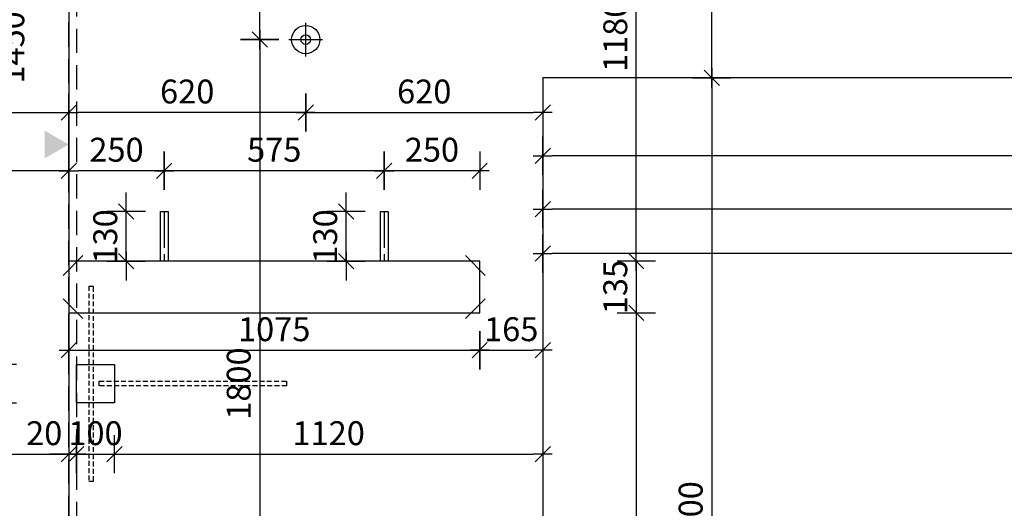
# Model space of a CAD drawing. Units: millimetres. Extents: x 178793 to 215543, y -74795 to -58118.
# Drawn here: x 180300 to 182876, y -64443 to -63165 of the extents above; entities that cross this region are included whole.
import ezdxf

# ---------------------------------------------------------------- set-up
doc = ezdxf.new("R2010")
doc.units = ezdxf.units.MM
doc.header["$LTSCALE"] = 20
doc.linetypes.add('CENTER2', pattern=[28.575, 19.05, -3.175, 3.175, -3.175])
doc.linetypes.add('HIDDEN2', pattern=[4.7625, 3.175, -1.5875])
for name, color, linetype in [('K-KOTY', 151, 'Continuous'), ('K-OCEL', 122, 'Continuous'), ('K-OCEL_NEVID', 31, 'HIDDEN2'), ('K-OSY', 6, 'CENTER2'), ('K-TVAR', 2, 'Continuous'), ('K-TVAR_NEVID', 21, 'HIDDEN2')]:
    doc.layers.add(name, color=color, linetype=linetype)
doc.styles.add('RomanS', font='romans.shx', dxfattribs={"width": 0.7})
doc.dimstyles.new('KCE-25', dxfattribs={"dimscale": 25, "dimtxt": 2.5, "dimasz": 1, "dimexe": 1.25, "dimexo": 0.625, "dimtad": 1, "dimdec": 0, "dimtxsty": 'RomanS', "dimblk": 'dim_end', "dimcen": 2.5, "dimse1": 1, "dimse2": 1, "dimclrt": 2, "dimadec": 1, "dimazin": 0, "dimtfac": 1, "dimtdec": 0, "dimtix": 1, "dimtmove": 2, "dimatfit": 3, "dimldrblk": 'dim_end', "dimfxl": 1, "dimarcsym": 0})

# ---------------------------------------------------------------- blocks, each defined once
blk = doc.blocks.new('dim_end')
for p, q in [((0, 2), (0, -2)), ((1, 0), (-1, 0)), ((-0.8, -0.8), (0.8, 0.8))]:
    blk.add_line(p, q)
blk = doc.blocks.new('*D1241')
at = {"layer": 'Defpoints', "color": 0, "transparency": 16777216}
for p in [(181048.4, -63217), (180428.4, -63407.7), (180428.4, -64857)]:
    blk.add_point(p, dxfattribs=at)
at = {"layer": 'K-KOTY', "color": 0, "lineweight": -2, "transparency": 16777216}
blk.add_line((181023.4, -63407.7), (180453.4, -63407.7), dxfattribs=at)
at = {"layer": 'K-KOTY', "color": 0, "lineweight": -2, "transparency": 16777216, "xscale": 25, "yscale": 25, "zscale": 25, "rotation": 180}
blk.add_blockref('dim_end', (180428.4, -63407.7), dxfattribs=at)
at = {"layer": 'K-KOTY', "color": 0, "lineweight": -2, "transparency": 16777216, "xscale": 25, "yscale": 25, "zscale": 25}
blk.add_blockref('dim_end', (181048.4, -63407.7), dxfattribs=at)
at = {"layer": 'K-KOTY', "color": 2, "transparency": 16777216, "insert": (180738.4, -63360.9), "char_height": 62.5, "attachment_point": 5, "style": 'RomanS'}
blk.add_mtext('620', dxfattribs=at)
blk = doc.blocks.new('*D1242')
at = {"layer": 'Defpoints', "color": 0, "transparency": 16777216}
for p in [(181048.4, -63217), (181668.4, -63317), (181668.4, -63407.7)]:
    blk.add_point(p, dxfattribs=at)
at = {"layer": 'K-KOTY', "color": 0, "lineweight": -2, "transparency": 16777216}
blk.add_line((181073.4, -63407.7), (181643.4, -63407.7), dxfattribs=at)
at = {"layer": 'K-KOTY', "color": 0, "lineweight": -2, "transparency": 16777216, "xscale": 25, "yscale": 25, "zscale": 25, "rotation": 180}
blk.add_blockref('dim_end', (181048.4, -63407.7), dxfattribs=at)
at = {"layer": 'K-KOTY', "color": 0, "lineweight": -2, "transparency": 16777216, "xscale": 25, "yscale": 25, "zscale": 25}
blk.add_blockref('dim_end', (181668.4, -63407.7), dxfattribs=at)
at = {"layer": 'K-KOTY', "color": 2, "transparency": 16777216, "insert": (181358.4, -63360.9), "char_height": 62.5, "attachment_point": 5, "style": 'RomanS'}
blk.add_mtext('620', dxfattribs=at)
blk = doc.blocks.new('*D1243')
at = {"layer": 'Defpoints', "color": 0, "transparency": 16777216}
for p in [(180928, -62617), (180958.4, -62617), (181048.4, -63217)]:
    blk.add_point(p, dxfattribs=at)
at = {"layer": 'K-KOTY', "color": 0, "lineweight": -2, "transparency": 16777216}
blk.add_line((180928, -63192), (180928, -62642), dxfattribs=at)
at = {"layer": 'K-KOTY', "color": 0, "lineweight": -2, "transparency": 16777216, "xscale": 25, "yscale": 25, "zscale": 25}
for p, rotation in [((180928, -62617), 90), ((180928, -63217), 270)]:
    blk.add_blockref('dim_end', p, dxfattribs=dict(at, rotation=rotation))
at = {"layer": 'K-KOTY', "color": 2, "transparency": 16777216, "insert": (180881.2, -62917), "char_height": 62.5, "attachment_point": 5, "rotation": 90, "style": 'RomanS'}
blk.add_mtext('600', dxfattribs=at)
blk = doc.blocks.new('*D1244')
at = {"layer": 'Defpoints', "color": 0, "transparency": 16777216}
for p in [(181048.4, -63217), (180928, -65017), (181048.4, -65017)]:
    blk.add_point(p, dxfattribs=at)
at = {"layer": 'K-KOTY', "color": 0, "lineweight": -2, "transparency": 16777216}
blk.add_line((180928, -63242), (180928, -64992), dxfattribs=at)
at = {"layer": 'K-KOTY', "color": 0, "lineweight": -2, "transparency": 16777216, "xscale": 25, "yscale": 25, "zscale": 25}
for p, rotation in [((180928, -63217), 90), ((180928, -65017), 270)]:
    blk.add_blockref('dim_end', p, dxfattribs=dict(at, rotation=rotation))
at = {"layer": 'K-KOTY', "color": 2, "transparency": 16777216, "insert": (180881.2, -64117), "char_height": 62.5, "attachment_point": 5, "rotation": 90, "style": 'RomanS'}
blk.add_mtext('1800', dxfattribs=at)
blk = doc.blocks.new('*D1251')
at = {"layer": 'Defpoints', "color": 0, "transparency": 16777216}
for p in [(180428.4, -62617), (180085.3, -65617), (180428.4, -65617)]:
    blk.add_point(p, dxfattribs=at)
at = {"layer": 'K-KOTY', "color": 0, "lineweight": -2, "transparency": 16777216}
blk.add_line((180085.3, -62642), (180085.3, -65592), dxfattribs=at)
at = {"layer": 'K-KOTY', "color": 0, "lineweight": -2, "transparency": 16777216, "xscale": 25, "yscale": 25, "zscale": 25}
for p, rotation in [((180085.3, -62617), 90), ((180085.3, -65617), 270)]:
    blk.add_blockref('dim_end', p, dxfattribs=dict(at, rotation=rotation))
at = {"layer": 'K-KOTY', "color": 2, "transparency": 16777216, "insert": (180038.4, -64117), "char_height": 62.5, "attachment_point": 5, "rotation": 90, "style": 'RomanS'}
blk.add_mtext('3000', dxfattribs=at)
blk = doc.blocks.new('*D1345')
at = {"layer": 'Defpoints', "color": 0, "transparency": 16777216}
for p in [(181668.4, -63317), (181668.4, -65617), (182110.3, -65617)]:
    blk.add_point(p, dxfattribs=at)
at = {"layer": 'K-KOTY', "color": 0, "lineweight": -2, "transparency": 16777216}
blk.add_line((182110.3, -63342), (182110.3, -65592), dxfattribs=at)
at = {"layer": 'K-KOTY', "color": 0, "lineweight": -2, "transparency": 16777216, "xscale": 25, "yscale": 25, "zscale": 25}
for p, rotation in [((182110.3, -63317), 90), ((182110.3, -65617), 270)]:
    blk.add_blockref('dim_end', p, dxfattribs=dict(at, rotation=rotation))
at = {"layer": 'K-KOTY', "color": 2, "transparency": 16777216, "insert": (182063.4, -64467), "char_height": 62.5, "attachment_point": 5, "rotation": 90, "style": 'RomanS'}
blk.add_mtext('2300', dxfattribs=at)
blk = doc.blocks.new('*D1346')
at = {"layer": 'Defpoints', "color": 0, "transparency": 16777216}
for p in [(182110.3, -62617), (184368.4, -62617), (181668.4, -63317)]:
    blk.add_point(p, dxfattribs=at)
at = {"layer": 'K-KOTY', "color": 0, "lineweight": -2, "transparency": 16777216}
blk.add_line((182110.3, -63292), (182110.3, -62642), dxfattribs=at)
at = {"layer": 'K-KOTY', "color": 0, "lineweight": -2, "transparency": 16777216, "xscale": 25, "yscale": 25, "zscale": 25}
for p, rotation in [((182110.3, -62617), 90), ((182110.3, -63317), 270)]:
    blk.add_blockref('dim_end', p, dxfattribs=dict(at, rotation=rotation))
at = {"layer": 'K-KOTY', "color": 2, "transparency": 16777216, "insert": (182063.4, -62967), "char_height": 62.5, "attachment_point": 5, "rotation": 90, "style": 'RomanS'}
blk.add_mtext('700', dxfattribs=at)
blk = doc.blocks.new('*D1347')
at = {"layer": 'Defpoints', "color": 0, "transparency": 16777216}
for p in [(180428.4, -62617), (180242.2, -64067), (180448.4, -64067)]:
    blk.add_point(p, dxfattribs=at)
at = {"layer": 'K-KOTY', "color": 0, "lineweight": -2, "transparency": 16777216}
blk.add_line((180242.2, -62642), (180242.2, -64042), dxfattribs=at)
at = {"layer": 'K-KOTY', "color": 0, "lineweight": -2, "transparency": 16777216, "xscale": 25, "yscale": 25, "zscale": 25}
for p, rotation in [((180242.2, -62617), 90), ((180242.2, -64067), 270)]:
    blk.add_blockref('dim_end', p, dxfattribs=dict(at, rotation=rotation))
at = {"layer": 'K-KOTY', "color": 2, "transparency": 16777216, "insert": (180289, -63237.5), "char_height": 62.5, "attachment_point": 5, "rotation": 90, "style": 'RomanS'}
blk.add_mtext('1450', dxfattribs=at)
blk = doc.blocks.new('*D1348')
at = {"layer": 'Defpoints', "color": 0, "transparency": 16777216}
for p in [(180448.4, -64067), (180242.2, -64167), (180448.4, -64167)]:
    blk.add_point(p, dxfattribs=at)
at = {"layer": 'K-KOTY', "color": 0, "lineweight": -2, "transparency": 16777216}
for p, q in [((180242.2, -64042), (180242.2, -64017)), ((180242.2, -64067), (180242.2, -64167)), ((180242.2, -64192), (180242.2, -64217))]:
    blk.add_line(p, q, dxfattribs=at)
at = {"layer": 'K-KOTY', "color": 0, "lineweight": -2, "transparency": 16777216, "xscale": 25, "yscale": 25, "zscale": 25}
for p, rotation in [((180242.2, -64067), 270), ((180242.2, -64167), 90)]:
    blk.add_blockref('dim_end', p, dxfattribs=dict(at, rotation=rotation))
at = {"layer": 'K-KOTY', "color": 2, "transparency": 16777216, "insert": (180195.3, -64117), "char_height": 62.5, "attachment_point": 5, "rotation": 90, "style": 'RomanS'}
blk.add_mtext('100', dxfattribs=at)
blk = doc.blocks.new('*D1349')
at = {"layer": 'Defpoints', "color": 0, "transparency": 16777216}
for p in [(180448.4, -64167), (180242.2, -65617), (180428.4, -65617)]:
    blk.add_point(p, dxfattribs=at)
at = {"layer": 'K-KOTY', "color": 0, "lineweight": -2, "transparency": 16777216}
blk.add_line((180242.2, -64192), (180242.2, -65592), dxfattribs=at)
at = {"layer": 'K-KOTY', "color": 0, "lineweight": -2, "transparency": 16777216, "xscale": 25, "yscale": 25, "zscale": 25}
for p, rotation in [((180242.2, -64167), 90), ((180242.2, -65617), 270)]:
    blk.add_blockref('dim_end', p, dxfattribs=dict(at, rotation=rotation))
at = {"layer": 'K-KOTY', "color": 2, "transparency": 16777216, "insert": (180289, -65017.5), "char_height": 62.5, "attachment_point": 5, "rotation": 90, "style": 'RomanS'}
blk.add_mtext('1450', dxfattribs=at)
blk = doc.blocks.new('*D1350')
at = {"layer": 'Defpoints', "color": 0, "transparency": 16777216}
for p in [(180428.4, -63797), (181503.4, -63797), (181503.4, -64029.8)]:
    blk.add_point(p, dxfattribs=at)
at = {"layer": 'K-KOTY', "color": 0, "lineweight": -2, "transparency": 16777216}
blk.add_line((180453.4, -64029.8), (181478.4, -64029.8), dxfattribs=at)
at = {"layer": 'K-KOTY', "color": 0, "lineweight": -2, "transparency": 16777216, "xscale": 25, "yscale": 25, "zscale": 25, "rotation": 180}
blk.add_blockref('dim_end', (180428.4, -64029.8), dxfattribs=at)
at = {"layer": 'K-KOTY', "color": 0, "lineweight": -2, "transparency": 16777216, "xscale": 25, "yscale": 25, "zscale": 25}
blk.add_blockref('dim_end', (181503.4, -64029.8), dxfattribs=at)
at = {"layer": 'K-KOTY', "color": 2, "transparency": 16777216, "insert": (180965.9, -63982.9), "char_height": 62.5, "attachment_point": 5, "style": 'RomanS'}
blk.add_mtext('1075', dxfattribs=at)
blk = doc.blocks.new('*D1351')
at = {"layer": 'Defpoints', "color": 0, "transparency": 16777216}
for p in [(181668.4, -63536.1), (181503.4, -63797), (181668.4, -64029.8)]:
    blk.add_point(p, dxfattribs=at)
at = {"layer": 'K-KOTY', "color": 0, "lineweight": -2, "transparency": 16777216}
blk.add_line((181528.4, -64029.8), (181643.4, -64029.8), dxfattribs=at)
at = {"layer": 'K-KOTY', "color": 0, "lineweight": -2, "transparency": 16777216, "xscale": 25, "yscale": 25, "zscale": 25, "rotation": 180}
blk.add_blockref('dim_end', (181503.4, -64029.8), dxfattribs=at)
at = {"layer": 'K-KOTY', "color": 0, "lineweight": -2, "transparency": 16777216, "xscale": 25, "yscale": 25, "zscale": 25}
blk.add_blockref('dim_end', (181668.4, -64029.8), dxfattribs=at)
at = {"layer": 'K-KOTY', "color": 2, "transparency": 16777216, "insert": (181585.9, -63982.9), "char_height": 62.5, "attachment_point": 5, "style": 'RomanS'}
blk.add_mtext('165', dxfattribs=at)
blk = doc.blocks.new('*D1352')
at = {"layer": 'Defpoints', "color": 0, "transparency": 16777216}
for p in [(180579, -63667), (180678.4, -63667), (180678.4, -63797)]:
    blk.add_point(p, dxfattribs=at)
at = {"layer": 'K-KOTY', "color": 0, "lineweight": -2, "transparency": 16777216}
for p, q in [((180579, -63642), (180579, -63617)), ((180579, -63797), (180579, -63667)), ((180579, -63822), (180579, -63847))]:
    blk.add_line(p, q, dxfattribs=at)
at = {"layer": 'K-KOTY', "color": 0, "lineweight": -2, "transparency": 16777216, "xscale": 25, "yscale": 25, "zscale": 25}
for p, rotation in [((180579, -63667), 270), ((180579, -63797), 90)]:
    blk.add_blockref('dim_end', p, dxfattribs=dict(at, rotation=rotation))
at = {"layer": 'K-KOTY', "color": 2, "transparency": 16777216, "insert": (180532.1, -63732), "char_height": 62.5, "attachment_point": 5, "rotation": 90, "style": 'RomanS'}
blk.add_mtext('130', dxfattribs=at)
blk = doc.blocks.new('*D1353')
at = {"layer": 'Defpoints', "color": 0, "transparency": 16777216}
for p in [(181154.2, -63667), (181253.6, -63667), (181253.6, -63797)]:
    blk.add_point(p, dxfattribs=at)
at = {"layer": 'K-KOTY', "color": 0, "lineweight": -2, "transparency": 16777216}
for p, q in [((181154.2, -63642), (181154.2, -63617)), ((181154.2, -63797), (181154.2, -63667)), ((181154.2, -63822), (181154.2, -63847))]:
    blk.add_line(p, q, dxfattribs=at)
at = {"layer": 'K-KOTY', "color": 0, "lineweight": -2, "transparency": 16777216, "xscale": 25, "yscale": 25, "zscale": 25}
for p, rotation in [((181154.2, -63667), 270), ((181154.2, -63797), 90)]:
    blk.add_blockref('dim_end', p, dxfattribs=dict(at, rotation=rotation))
at = {"layer": 'K-KOTY', "color": 2, "transparency": 16777216, "insert": (181107.3, -63732), "char_height": 62.5, "attachment_point": 5, "rotation": 90, "style": 'RomanS'}
blk.add_mtext('130', dxfattribs=at)
blk = doc.blocks.new('*D1354')
at = {"layer": 'Defpoints', "color": 0, "transparency": 16777216}
for p in [(180448.4, -64167), (180548.4, -64167), (180548.4, -64301.7)]:
    blk.add_point(p, dxfattribs=at)
at = {"layer": 'K-KOTY', "color": 0, "lineweight": -2, "transparency": 16777216}
for p, q in [((180423.4, -64301.7), (180398.4, -64301.7)), ((180448.4, -64301.7), (180548.4, -64301.7)), ((180573.4, -64301.7), (180598.4, -64301.7))]:
    blk.add_line(p, q, dxfattribs=at)
at = {"layer": 'K-KOTY', "color": 0, "lineweight": -2, "transparency": 16777216, "xscale": 25, "yscale": 25, "zscale": 25}
blk.add_blockref('dim_end', (180448.4, -64301.7), dxfattribs=at)
at = {"layer": 'K-KOTY', "color": 0, "lineweight": -2, "transparency": 16777216, "xscale": 25, "yscale": 25, "zscale": 25, "rotation": 180}
blk.add_blockref('dim_end', (180548.4, -64301.7), dxfattribs=at)
at = {"layer": 'K-KOTY', "color": 2, "transparency": 16777216, "insert": (180498.4, -64254.9), "char_height": 62.5, "attachment_point": 5, "style": 'RomanS'}
blk.add_mtext('100', dxfattribs=at)
blk = doc.blocks.new('*D1355')
at = {"layer": 'Defpoints', "color": 0, "transparency": 16777216}
for p in [(180428.4, -64167), (180448.4, -64167), (180428.4, -64301.7)]:
    blk.add_point(p, dxfattribs=at)
at = {"layer": 'K-KOTY', "color": 0, "lineweight": -2, "transparency": 16777216}
for p, q in [((180403.4, -64301.7), (180378.4, -64301.7)), ((180448.4, -64301.7), (180428.4, -64301.7)), ((180473.4, -64301.7), (180498.4, -64301.7))]:
    blk.add_line(p, q, dxfattribs=at)
at = {"layer": 'K-KOTY', "color": 0, "lineweight": -2, "transparency": 16777216, "xscale": 25, "yscale": 25, "zscale": 25}
blk.add_blockref('dim_end', (180428.4, -64301.7), dxfattribs=at)
at = {"layer": 'K-KOTY', "color": 0, "lineweight": -2, "transparency": 16777216, "xscale": 25, "yscale": 25, "zscale": 25, "rotation": 180}
blk.add_blockref('dim_end', (180448.4, -64301.7), dxfattribs=at)
at = {"layer": 'K-KOTY', "color": 2, "transparency": 16777216, "insert": (180364.3, -64254.9), "char_height": 62.5, "attachment_point": 5, "style": 'RomanS'}
blk.add_mtext('20', dxfattribs=at)
blk = doc.blocks.new('*D1356')
at = {"layer": 'Defpoints', "color": 0, "transparency": 16777216}
for p in [(180548.4, -64167), (181668.4, -64167), (181668.4, -64301.7)]:
    blk.add_point(p, dxfattribs=at)
at = {"layer": 'K-KOTY', "color": 0, "lineweight": -2, "transparency": 16777216}
blk.add_line((180573.4, -64301.7), (181643.4, -64301.7), dxfattribs=at)
at = {"layer": 'K-KOTY', "color": 0, "lineweight": -2, "transparency": 16777216, "xscale": 25, "yscale": 25, "zscale": 25, "rotation": 180}
blk.add_blockref('dim_end', (180548.4, -64301.7), dxfattribs=at)
at = {"layer": 'K-KOTY', "color": 0, "lineweight": -2, "transparency": 16777216, "xscale": 25, "yscale": 25, "zscale": 25}
blk.add_blockref('dim_end', (181668.4, -64301.7), dxfattribs=at)
at = {"layer": 'K-KOTY', "color": 2, "transparency": 16777216, "insert": (181108.4, -64254.9), "char_height": 62.5, "attachment_point": 5, "style": 'RomanS'}
blk.add_mtext('1120', dxfattribs=at)
blk = doc.blocks.new('*D1357')
at = {"layer": 'Defpoints', "color": 0, "transparency": 16777216}
for p in [(181503.4, -63797), (181503.4, -63932), (181913.1, -63932)]:
    blk.add_point(p, dxfattribs=at)
at = {"layer": 'K-KOTY', "color": 0, "lineweight": -2, "transparency": 16777216}
for p, q in [((181913.1, -63772), (181913.1, -63747)), ((181913.1, -63797), (181913.1, -63932)), ((181913.1, -63957), (181913.1, -63982))]:
    blk.add_line(p, q, dxfattribs=at)
at = {"layer": 'K-KOTY', "color": 0, "lineweight": -2, "transparency": 16777216, "xscale": 25, "yscale": 25, "zscale": 25}
for p, rotation in [((181913.1, -63797), 270), ((181913.1, -63932), 90)]:
    blk.add_blockref('dim_end', p, dxfattribs=dict(at, rotation=rotation))
at = {"layer": 'K-KOTY', "color": 2, "transparency": 16777216, "insert": (181866.2, -63864.5), "char_height": 62.5, "attachment_point": 5, "rotation": 90, "style": 'RomanS'}
blk.add_mtext('135', dxfattribs=at)
blk = doc.blocks.new('*D1358')
at = {"layer": 'Defpoints', "color": 0, "transparency": 16777216}
for p in [(181503.4, -63932), (181637.5, -65617), (181913.1, -65617)]:
    blk.add_point(p, dxfattribs=at)
at = {"layer": 'K-KOTY', "color": 0, "lineweight": -2, "transparency": 16777216}
blk.add_line((181913.1, -63957), (181913.1, -65592), dxfattribs=at)
at = {"layer": 'K-KOTY', "color": 0, "lineweight": -2, "transparency": 16777216, "xscale": 25, "yscale": 25, "zscale": 25}
for p, rotation in [((181913.1, -63932), 90), ((181913.1, -65617), 270)]:
    blk.add_blockref('dim_end', p, dxfattribs=dict(at, rotation=rotation))
at = {"layer": 'K-KOTY', "color": 2, "transparency": 16777216, "insert": (181866.2, -64774.5), "char_height": 62.5, "attachment_point": 5, "rotation": 90, "style": 'RomanS'}
blk.add_mtext('1685', dxfattribs=at)
blk = doc.blocks.new('*D1359')
at = {"layer": 'Defpoints', "color": 0, "transparency": 16777216}
for p in [(181413.4, -62617), (181913.1, -62617), (181503.4, -63797)]:
    blk.add_point(p, dxfattribs=at)
at = {"layer": 'K-KOTY', "color": 0, "lineweight": -2, "transparency": 16777216}
blk.add_line((181913.1, -63772), (181913.1, -62642), dxfattribs=at)
at = {"layer": 'K-KOTY', "color": 0, "lineweight": -2, "transparency": 16777216, "xscale": 25, "yscale": 25, "zscale": 25}
for p, rotation in [((181913.1, -62617), 90), ((181913.1, -63797), 270)]:
    blk.add_blockref('dim_end', p, dxfattribs=dict(at, rotation=rotation))
at = {"layer": 'K-KOTY', "color": 2, "transparency": 16777216, "insert": (181866.2, -63207), "char_height": 62.5, "attachment_point": 5, "rotation": 90, "style": 'RomanS'}
blk.add_mtext('1180', dxfattribs=at)
blk = doc.blocks.new('*D1360')
at = {"layer": 'Defpoints', "color": 0, "transparency": 16777216}
for p in [(181253.6, -63560), (181253.6, -63667), (181503.4, -63797)]:
    blk.add_point(p, dxfattribs=at)
at = {"layer": 'K-KOTY', "color": 0, "lineweight": -2, "transparency": 16777216}
blk.add_line((181478.4, -63560), (181278.6, -63560), dxfattribs=at)
at = {"layer": 'K-KOTY', "color": 0, "lineweight": -2, "transparency": 16777216, "xscale": 25, "yscale": 25, "zscale": 25, "rotation": 180}
blk.add_blockref('dim_end', (181253.6, -63560), dxfattribs=at)
at = {"layer": 'K-KOTY', "color": 0, "lineweight": -2, "transparency": 16777216, "xscale": 25, "yscale": 25, "zscale": 25}
blk.add_blockref('dim_end', (181503.4, -63560), dxfattribs=at)
at = {"layer": 'K-KOTY', "color": 2, "transparency": 16777216, "insert": (181378.5, -63513.2), "char_height": 62.5, "attachment_point": 5, "style": 'RomanS'}
blk.add_mtext('250', dxfattribs=at)
blk = doc.blocks.new('*D1361')
at = {"layer": 'Defpoints', "color": 0, "transparency": 16777216}
for p in [(180678.4, -63560), (180678.4, -63667), (181253.6, -63667)]:
    blk.add_point(p, dxfattribs=at)
at = {"layer": 'K-KOTY', "color": 0, "lineweight": -2, "transparency": 16777216}
blk.add_line((181228.6, -63560), (180703.4, -63560), dxfattribs=at)
at = {"layer": 'K-KOTY', "color": 0, "lineweight": -2, "transparency": 16777216, "xscale": 25, "yscale": 25, "zscale": 25, "rotation": 180}
blk.add_blockref('dim_end', (180678.4, -63560), dxfattribs=at)
at = {"layer": 'K-KOTY', "color": 0, "lineweight": -2, "transparency": 16777216, "xscale": 25, "yscale": 25, "zscale": 25}
blk.add_blockref('dim_end', (181253.6, -63560), dxfattribs=at)
at = {"layer": 'K-KOTY', "color": 2, "transparency": 16777216, "insert": (180966, -63513.2), "char_height": 62.5, "attachment_point": 5, "style": 'RomanS'}
blk.add_mtext('575', dxfattribs=at)
blk = doc.blocks.new('*D1362')
at = {"layer": 'Defpoints', "color": 0, "transparency": 16777216}
for p in [(180428.4, -63560), (180678.4, -63667), (180428.4, -63797)]:
    blk.add_point(p, dxfattribs=at)
at = {"layer": 'K-KOTY', "color": 0, "lineweight": -2, "transparency": 16777216}
blk.add_line((180653.4, -63560), (180453.4, -63560), dxfattribs=at)
at = {"layer": 'K-KOTY', "color": 0, "lineweight": -2, "transparency": 16777216, "xscale": 25, "yscale": 25, "zscale": 25, "rotation": 180}
blk.add_blockref('dim_end', (180428.4, -63560), dxfattribs=at)
at = {"layer": 'K-KOTY', "color": 0, "lineweight": -2, "transparency": 16777216, "xscale": 25, "yscale": 25, "zscale": 25}
blk.add_blockref('dim_end', (180678.4, -63560), dxfattribs=at)
at = {"layer": 'K-KOTY', "color": 2, "transparency": 16777216, "insert": (180553.4, -63513.2), "char_height": 62.5, "attachment_point": 5, "style": 'RomanS'}
blk.add_mtext('250', dxfattribs=at)
blk = doc.blocks.new('*D1400')
at = {"layer": 'Defpoints', "color": 0, "transparency": 16777216}
for p in [(181668.4, -63317), (185648.4, -63317), (181668.4, -63660.3)]:
    blk.add_point(p, dxfattribs=at)
at = {"layer": 'K-KOTY', "color": 0, "lineweight": -2, "transparency": 16777216}
blk.add_line((185623.4, -63660.3), (181693.4, -63660.3), dxfattribs=at)
at = {"layer": 'K-KOTY', "color": 0, "lineweight": -2, "transparency": 16777216, "xscale": 25, "yscale": 25, "zscale": 25, "rotation": 180}
blk.add_blockref('dim_end', (181668.4, -63660.3), dxfattribs=at)
at = {"layer": 'K-KOTY', "color": 0, "lineweight": -2, "transparency": 16777216, "xscale": 25, "yscale": 25, "zscale": 25}
blk.add_blockref('dim_end', (185648.4, -63660.3), dxfattribs=at)
at = {"layer": 'K-KOTY', "color": 2, "transparency": 16777216, "insert": (183658.4, -63613.4), "char_height": 62.5, "attachment_point": 5, "style": 'RomanS'}
blk.add_mtext('3980', dxfattribs=at)
blk = doc.blocks.new('*D1401')
at = {"layer": 'Defpoints', "color": 0, "transparency": 16777216}
for p in [(185898.4, -62957), (181668.4, -66168.3), (185898.4, -66168.3)]:
    blk.add_point(p, dxfattribs=at)
at = {"layer": 'K-KOTY', "color": 0, "lineweight": -2, "transparency": 16777216}
blk.add_line((181693.4, -66168.3), (185873.4, -66168.3), dxfattribs=at)
at = {"layer": 'K-KOTY', "color": 0, "lineweight": -2, "transparency": 16777216, "xscale": 25, "yscale": 25, "zscale": 25, "rotation": 180}
blk.add_blockref('dim_end', (181668.4, -66168.3), dxfattribs=at)
at = {"layer": 'K-KOTY', "color": 0, "lineweight": -2, "transparency": 16777216, "xscale": 25, "yscale": 25, "zscale": 25}
blk.add_blockref('dim_end', (185898.4, -66168.3), dxfattribs=at)
at = {"layer": 'K-KOTY', "color": 2, "transparency": 16777216, "insert": (183783.4, -66121.4), "char_height": 62.5, "attachment_point": 5, "style": 'RomanS'}
blk.add_mtext('4230', dxfattribs=at)
blk = doc.blocks.new('*D1402')
at = {"layer": 'Defpoints', "color": 0, "transparency": 16777216}
for p in [(185898.4, -62957), (181668.4, -63317), (181668.4, -63776.8)]:
    blk.add_point(p, dxfattribs=at)
at = {"layer": 'K-KOTY', "color": 0, "lineweight": -2, "transparency": 16777216}
blk.add_line((185873.4, -63776.8), (181693.4, -63776.8), dxfattribs=at)
at = {"layer": 'K-KOTY', "color": 0, "lineweight": -2, "transparency": 16777216, "xscale": 25, "yscale": 25, "zscale": 25, "rotation": 180}
blk.add_blockref('dim_end', (181668.4, -63776.8), dxfattribs=at)
at = {"layer": 'K-KOTY', "color": 0, "lineweight": -2, "transparency": 16777216, "xscale": 25, "yscale": 25, "zscale": 25}
blk.add_blockref('dim_end', (185898.4, -63776.8), dxfattribs=at)
at = {"layer": 'K-KOTY', "color": 2, "transparency": 16777216, "insert": (183783.4, -63730), "char_height": 62.5, "attachment_point": 5, "style": 'RomanS'}
blk.add_mtext('4230', dxfattribs=at)
blk = doc.blocks.new('*D1403')
at = {"layer": 'Defpoints', "color": 0, "transparency": 16777216}
for p in [(185898.4, -62957), (180428.4, -65617), (185898.4, -66298.6)]:
    blk.add_point(p, dxfattribs=at)
at = {"layer": 'K-KOTY', "color": 0, "lineweight": -2, "transparency": 16777216}
blk.add_line((180453.4, -66298.6), (185873.4, -66298.6), dxfattribs=at)
at = {"layer": 'K-KOTY', "color": 0, "lineweight": -2, "transparency": 16777216, "xscale": 25, "yscale": 25, "zscale": 25, "rotation": 180}
blk.add_blockref('dim_end', (180428.4, -66298.6), dxfattribs=at)
at = {"layer": 'K-KOTY', "color": 0, "lineweight": -2, "transparency": 16777216, "xscale": 25, "yscale": 25, "zscale": 25}
blk.add_blockref('dim_end', (185898.4, -66298.6), dxfattribs=at)
at = {"layer": 'K-KOTY', "color": 2, "transparency": 16777216, "insert": (183163.4, -66251.7), "char_height": 62.5, "attachment_point": 5, "style": 'RomanS'}
blk.add_mtext('5470', dxfattribs=at)
blk = doc.blocks.new('*D1413')
at = {"layer": 'Defpoints', "color": 0, "transparency": 16777216}
for p in [(184548.4, -62967), (181668.4, -63317), (181668.4, -63520.9)]:
    blk.add_point(p, dxfattribs=at)
at = {"layer": 'K-KOTY', "color": 0, "lineweight": -2, "transparency": 16777216}
blk.add_line((184523.4, -63520.9), (181693.4, -63520.9), dxfattribs=at)
at = {"layer": 'K-KOTY', "color": 0, "lineweight": -2, "transparency": 16777216, "xscale": 25, "yscale": 25, "zscale": 25, "rotation": 180}
blk.add_blockref('dim_end', (181668.4, -63520.9), dxfattribs=at)
at = {"layer": 'K-KOTY', "color": 0, "lineweight": -2, "transparency": 16777216, "xscale": 25, "yscale": 25, "zscale": 25}
blk.add_blockref('dim_end', (184548.4, -63520.9), dxfattribs=at)
at = {"layer": 'K-KOTY', "color": 2, "transparency": 16777216, "insert": (183108.4, -63474), "char_height": 62.5, "attachment_point": 5, "style": 'RomanS'}
blk.add_mtext('2880', dxfattribs=at)

msp = doc.modelspace()

# ---------------------------------------------------------------- linework, layer by layer
for p, q in [((180413.8, -63834), (180465.5, -63782.3)), ((181518, -63834), (181466.2, -63782.3)), ((180413.8, -63895.1), (180465.5, -63946.8)), ((181518, -63895.1), (181466.2, -63946.8))]:
    msp.add_line(p, q)
at = {"color": 7}
msp.add_solid([(180365.5, -63527.7), (180365.5, -63455.1), (180428.4, -63491.4)], dxfattribs=at)
at = {"layer": 'K-KOTY'}
for p, q in [((179775.2, -63407.7), (180428.4, -63407.7)), ((180428.4, -63560), (179915.2, -63560)), ((179560.8, -64301.7), (180428.4, -64301.7))]:
    msp.add_line(p, q, dxfattribs=at)
at = {"layer": 'K-OCEL'}
for points in [[(180668.4, -63797), (180668.4, -63667), (180688.4, -63667), (180688.4, -63797), (180668.4, -63797)], [(181243.6, -63797), (181243.6, -63667), (181263.6, -63667), (181263.6, -63797), (181243.6, -63797)]]:
    msp.add_lwpolyline(points, dxfattribs=at)
at = {"layer": 'K-OCEL', "ltscale": 0.2}
msp.add_lwpolyline([(180448.4, -64067), (180548.4, -64067), (180548.4, -64167), (180448.4, -64167)], close=True, dxfattribs=at)
at = {"layer": 'K-OCEL', "ltscale": 0.5}
for radius in [37, 12.5]:
    msp.add_circle((181048.4, -63217), radius, dxfattribs=at)
at = {"layer": 'K-OCEL_NEVID', "ltscale": 0.2}
for p, q in [((180481.4, -63862), (180481.4, -64372)), ((180481.4, -63862), (180493.4, -63862)), ((180493.4, -64372), (180493.4, -63862)), ((180481.4, -64372), (180493.4, -64372))]:
    msp.add_line(p, q, dxfattribs=at)
msp.add_lwpolyline([(180998.4, -64111), (180998.4, -64123), (180508.4, -64123), (180508.4, -64111)], close=True, dxfattribs=at)
at = {"layer": 'K-OSY', "ltscale": 0.25}
for p, q in [((181048.4, -63261.3), (181048.4, -63172.8)), ((181004.1, -63217), (181092.6, -63217)), ((180678.4, -63667), (180678.4, -63797)), ((181253.6, -63667), (181253.6, -63797))]:
    msp.add_line(p, q, dxfattribs=at)
at = {"layer": 'K-TVAR'}
for points in [[(185648.4, -63317), (185648.4, -62957), (185898.4, -62957), (185898.4, -62617), (185898.4, -62617), (185898.4, -62617), (180428.4, -62617), (180428.4, -62617), (180428.4, -62617), (180428.4, -65617), (181668.4, -65617)], [(185648.4, -63317), (185648.4, -63317), (181668.4, -63317), (181668.4, -65617)]]:
    msp.add_lwpolyline(points, dxfattribs=at)
msp.add_lwpolyline([(181503.4, -63797), (180428.4, -63797), (180428.4, -63932), (181503.4, -63932)], close=True, dxfattribs=at)
at = {"layer": 'K-TVAR_NEVID'}
msp.add_lwpolyline([(180448.4, -65617), (180428.4, -65617), (180428.4, -62617), (180448.4, -62617)], close=True, dxfattribs=at)

# ---------------------------------------------------------------- dimensions: what is measured, and where the dimension line sits
at = {"layer": 'K-KOTY'}
for base, p1, p2, angle, picture, middle in [((180085.3, -65617), (180428.4, -62617), (180428.4, -65617), 90, '*D1251', (180038.4, -64117)), ((180928, -62617), (181048.4, -63217), (180958.4, -62617), 90, '*D1243', (180881.2, -62917)), ((181913.1, -62617), (181503.4, -63797), (181413.4, -62617), 90, '*D1359', (181866.2, -63207)), ((182110.3, -62617), (181668.4, -63317), (184368.4, -62617), 90, '*D1346', (182063.4, -62967)), ((180928, -65017), (181048.4, -63217), (181048.4, -65017), 90, '*D1244', (180881.2, -64117)), ((182110.3, -65617), (181668.4, -63317), (181668.4, -65617), 90, '*D1345', (182063.4, -64467)), ((180428.4, -63560), (180678.4, -63667), (180428.4, -63797), 180, '*D1362', (180553.4, -63513.2)), ((180678.4, -63560), (181253.6, -63667), (180678.4, -63667), 180, '*D1361', (180966, -63513.2)), ((181253.6, -63560), (181503.4, -63797), (181253.6, -63667), 180, '*D1360', (181378.5, -63513.2)), ((181668.4, -64029.8), (181503.4, -63797), (181668.4, -63536.1), 180, '*D1351', (181585.9, -63982.9)), ((180579, -63667), (180678.4, -63797), (180678.4, -63667), 90, '*D1352', (180532.1, -63732)), ((181154.2, -63667), (181253.6, -63797), (181253.6, -63667), 90, '*D1353', (181107.3, -63732)), ((181913.1, -63932), (181503.4, -63797), (181503.4, -63932), 90, '*D1357', (181866.2, -63864.5)), ((181503.4, -64029.8), (180428.4, -63797), (181503.4, -63797), 180, '*D1350', (180965.9, -63982.9)), ((181913.1, -65617), (181503.4, -63932), (181637.5, -65617), 90, '*D1358', (181866.2, -64774.5)), ((180242.2, -64167), (180448.4, -64067), (180448.4, -64167), 90, '*D1348', (180195.3, -64117)), ((180548.4, -64301.7), (180448.4, -64167), (180548.4, -64167), 180, '*D1354', (180498.4, -64254.9)), ((181668.4, -64301.7), (180548.4, -64167), (181668.4, -64167), 180, '*D1356', (181108.4, -64254.9))]:
    dim = msp.add_linear_dim(base=base, p1=p1, p2=p2, angle=angle, dimstyle='KCE-25', override={"dimzin": 0}, dxfattribs=at)
    dim.commit()
    dim.dimension.update_dxf_attribs({"geometry": picture, "text_midpoint": middle})
for base, p1, p2, angle, picture, middle in [((180242.2, -64067), (180428.4, -62617), (180448.4, -64067), 90, '*D1347', (180289, -63237.5)), ((180242.2, -65617), (180448.4, -64167), (180428.4, -65617), 90, '*D1349', (180289, -65017.5)), ((180428.4, -64301.7), (180448.4, -64167), (180428.4, -64167), 180, '*D1355', (180364.3, -64254.9))]:
    dim = msp.add_linear_dim(base=base, p1=p1, p2=p2, angle=angle, dimstyle='KCE-25', override={"dimzin": 0}, dxfattribs=at)
    dim.commit()
    dim.dimension.update_dxf_attribs({"geometry": picture, "text_midpoint": middle, "dimtype": 160})
for base, p1, p2, picture, middle in [((185898.4, -66298.6), (180428.4, -65617), (185898.4, -62957), '*D1403', (183163.4, -66251.7)), ((185898.4, -66168.3), (181668.4, -66168.3), (185898.4, -62957), '*D1401', (183783.4, -66121.4)), ((181668.4, -63776.8), (185898.4, -62957), (181668.4, -63317), '*D1402', (183783.4, -63730)), ((181668.4, -63520.9), (184548.4, -62967), (181668.4, -63317), '*D1413', (183108.4, -63474)), ((180428.4, -63407.7), (181048.4, -63217), (180428.4, -64857), '*D1241', (180738.4, -63360.9)), ((181668.4, -63407.7), (181048.4, -63217), (181668.4, -63317), '*D1242', (181358.4, -63360.9)), ((181668.4, -63660.3), (185648.4, -63317), (181668.4, -63317), '*D1400', (183658.4, -63613.4))]:
    dim = msp.add_linear_dim(base=base, p1=p1, p2=p2, dimstyle='KCE-25', override={"dimzin": 0}, dxfattribs=at)
    dim.commit()
    dim.dimension.update_dxf_attribs({"geometry": picture, "text_midpoint": middle})

doc.saveas('drawing.dxf')
